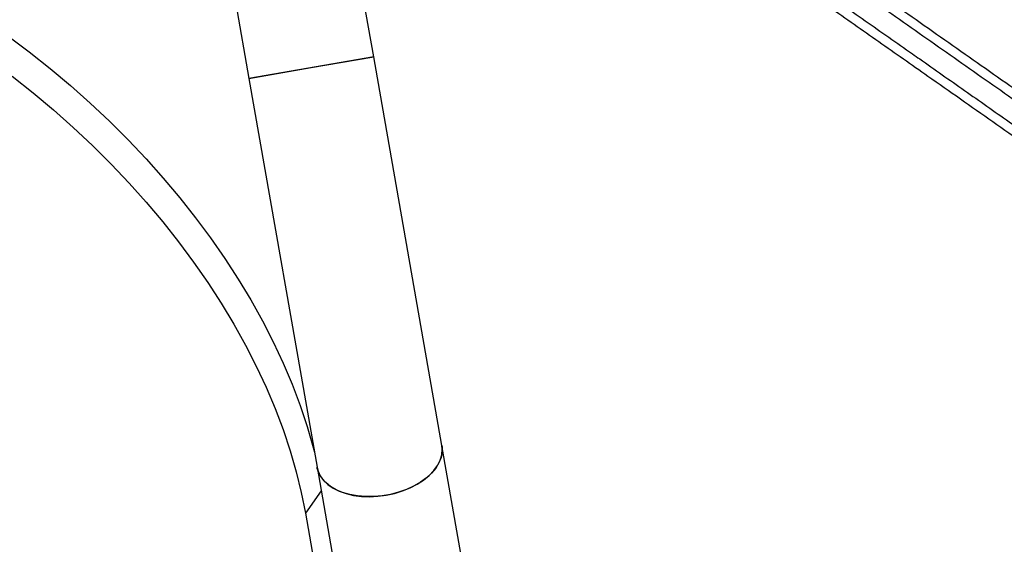
# Model space of a CAD drawing. Units: millimetres. Extents: x 931.4 to 947.2, y 503 to 512.7.
# Drawn here: x 934.4 to 934.7, y 507.6 to 507.7 of the extents above; entities that cross this region are included whole.
import ezdxf

# ---------------------------------------------------------------- set-up
doc = ezdxf.new("R2010")
doc.units = ezdxf.units.MM

# ---------------------------------------------------------------- blocks, each defined once
blk = doc.blocks.new('asd')
at = {"linetype": 'Continuous'}
for p, q in [((934.5195632194452, 507.7212597796514), (934.5154148250166, 507.7449097768495)), ((934.4759981630199, 507.7379957861351), (934.4801465574485, 507.7143457889371)), ((934.5195632194452, 507.7212597796514), (934.4801465574485, 507.7143457889371)), ((934.4998548884469, 507.7178027842942), (934.5195632194452, 507.7212597796514)), ((934.5410813456195, 507.5985849394232), (934.5195632194452, 507.7212597796514)), ((934.4801465574485, 507.7143457889371), (934.4998548884469, 507.7178027842942)), ((934.4801465574485, 507.7143457889371), (934.5016646836228, 507.591670948709)), ((934.7163086327474, 506.5996141518262), (934.5410813456195, 507.5985849394232)), ((934.5016646836228, 507.591670948709), (934.6768919707507, 506.5927001611119)), ((934.5029642604296, 507.5842620611579), (934.497981164361, 507.5771590288662)), ((934.497981164361, 507.5771590288662), (934.552315875313, 507.2673915142736))]:
    blk.add_line(p, q, dxfattribs=at)
at = {"linetype": 'Continuous', "flags": 128}
for points in [[(934.4039877275261, 507.7278053120103), (934.4107409689815, 507.7227534895875), (934.4173409958003, 507.7175241344548), (934.42377632811, 507.7121263423829), (934.4300357725024, 507.7065695021161), (934.436108441503, 507.7008632790421), (934.4419837725086, 507.6950175983801), (934.4476515461588, 507.6890426279173), (934.4531019041123, 507.6829487603236), (934.4583253661931, 507.6767465950745), (934.4633128468809, 507.6704469200149), (934.4680556711135, 507.6640606925952), (934.4725455893765, 507.6575990208122), (934.4767747920516, 507.6510731438881), (934.4807359230011, 507.6444944127214), (934.4844220923623, 507.6378742701437), (934.4878268885317, 507.6312242310162), (934.4909443893174, 507.6245558622011), (934.4937691722397, 507.6178807624427), (934.4962963239628, 507.611210542193), (934.4985214488411, 507.6045568034166), (934.5004406765646, 507.5979311194109), (934.5008212280685, 507.5964794889385)], [(934.4053735078913, 507.7151025735861), (934.4119735347102, 507.7098732184534), (934.4184088670199, 507.7044754263815), (934.4246683114123, 507.6989185861147), (934.430740980413, 507.6932123630407), (934.4366163114184, 507.6873666823787), (934.4422840850688, 507.6813917119159), (934.4477344430221, 507.6752978443222), (934.452957905103, 507.6690956790731), (934.4579453857907, 507.6627960040135), (934.4626882100234, 507.6564097765938), (934.4671781282864, 507.6499481048108), (934.4714073309616, 507.6434222278867), (934.475368461911, 507.6368434967201), (934.4790546312722, 507.6302233541423), (934.4824594274415, 507.6235733150148), (934.4855769282273, 507.6169049461997), (934.4884017111495, 507.6102298464413), (934.4909288628727, 507.6035596261917), (934.493153987751, 507.5969058874152), (934.4950732154745, 507.5902802034095), (934.4966832078006, 507.5836940986742), (934.497981164361, 507.5771590288662)], [(934.5410813456195, 507.5985849394232), (934.5411422425419, 507.5981730912151), (934.5411647231783, 507.5964963416561), (934.5408340203068, 507.5947951730097), (934.5401560353276, 507.5930999426706), (934.539142866899, 507.5914409020646), (934.5378125950356, 507.5898476568103), (934.5361889584701, 507.5883486384073), (934.5343009310358, 507.5869705968744), (934.5321822046267, 507.5857381233952), (934.5298705879659, 507.5846732114885), (934.5274073319074, 507.5837948645323), (934.524836393314, 507.5831187566488), (934.5222036506458, 507.5826569529993), (934.519556085258, 507.5824176944809), (934.5169409430179, 507.5824052506674), (934.5144048912005, 507.5826198436189), (934.5119931857105, 507.5830576439193), (934.5097488634897, 507.5837108390118), (934.5077119745213, 507.5845677726145), (934.505918867137, 507.5856131527268), (934.5044015393806, 507.586828324516), (934.5031870680021, 507.5881916032127), (934.5022971252719, 507.5896786610763), (934.5017475922389, 507.591262961524), (934.5016646836228, 507.591670948709)], [(934.5235248272387, 507.5828604600433), (934.5261324910994, 507.5834306892007), (934.5286552219895, 507.5842096561482), (934.5310480017167, 507.5851834602024), (934.53326813107, 507.5863347238067), (934.5352759917885, 507.5876429026348), (934.53703575355, 507.5890846522046), (934.5385160133642, 507.5906342444608), (934.5396903559598, 507.592264026893), (934.5405378251653, 507.5939449159949), (934.5410432978725, 507.5956469162608), (934.5411977539092, 507.5973396554556), (934.5410813456195, 507.5985849394232)], [(934.5016646836228, 507.591670948709), (934.5019790496776, 507.5904603880811), (934.5027003984186, 507.5889212718922), (934.503754960438, 507.5874929139154), (934.5051239170517, 507.5862008032324), (934.5067828391965, 507.5850679975891), (934.5087021233674, 507.584114711929), (934.5108475198928, 507.5833579576573), (934.5131807441211, 507.5828112390719), (934.5156601596105, 507.5824843123789), (934.518241521133, 507.5823830115929), (934.5208787642308, 507.5825091444289), (934.5235248272387, 507.5828604600433)]]:
    blk.add_lwpolyline(points, dxfattribs=at)
at = {"linetype": 'Continuous'}
for points, knots in [([(934.5738558072776, 507.8150521430016), (934.5792114831817, 507.8112949377127), (934.5899332508053, 507.8037732200539), (934.6061118768629, 507.7924233138086), (934.6222975747467, 507.7810684464151), (934.6384387608406, 507.769744805693), (934.6561461511216, 507.7573224146432), (934.6753707881055, 507.7438356187564), (934.6960775058682, 507.729309088233), (934.7166363082076, 507.7148863258651), (934.7382722868447, 507.699707884372), (934.761011116052, 507.683755752299), (934.7849239796038, 507.6669799915884), (934.8069297340778, 507.6515421386308), (934.827069107591, 507.6374136211411), (934.8453319994375, 507.6246015251395), (934.8637224131046, 507.6116999678509), (934.8822566624543, 507.598697504496), (934.9009358720102, 507.58559334618), (934.9197088065442, 507.5724234363156), (934.9384998726351, 507.5592408064915), (934.9574233735842, 507.5459652687023), (934.9764530231249, 507.5326152637392), (934.9955824576971, 507.5191952558753), (935.0146469687184, 507.5058207942905), (935.0365101862698, 507.4904829362706), (935.061146885899, 507.4731993777047), (935.0885631606709, 507.4539658440815), (935.1159503145177, 507.4347527398675), (935.1342459367344, 507.4219176822972), (935.1433936587855, 507.415500215989)], [0, 0, 0, 0, 0.02787645711281703, 0.05580712886312755, 0.0837740984114511, 0.111738453992094, 0.1396432196968095, 0.1761683076744255, 0.2127182110784094, 0.2492887938640819, 0.2858420972419083, 0.328813477609543, 0.3717853611102445, 0.4147540663231521, 0.4470838426876933, 0.4794307123519277, 0.5117611701492292, 0.54406855278739, 0.576474996646184, 0.6089198939146451, 0.641377922560678, 0.6738022927608982, 0.7070458985272228, 0.740303474221074, 0.7735694972268673, 0.8068246263618962, 0.8551134111515423, 0.9034044310400493, 0.9517026857165581, 1, 1, 1, 1]), ([(935.1421316520602, 507.4127192569954), (935.132980958096, 507.4191388082109), (935.1146790140333, 507.4319783007907), (935.0872814178962, 507.4511987306588), (935.0598551087282, 507.4704393037829), (935.0332574309805, 507.4890985612318), (935.0074597304856, 507.5071966049666), (934.9866103400227, 507.521823225681), (934.9698623612613, 507.5335725539652), (934.9572741699424, 507.542403637072), (934.9446815837182, 507.5512378033677), (934.9305174839614, 507.5611744446941), (934.9147672129758, 507.5722238439686), (934.8974630243063, 507.5843633741333), (934.8804705497014, 507.5962842253201), (934.863829198805, 507.6079587502023), (934.8475386459132, 507.619387177273), (934.8286098516853, 507.6326664284936), (934.8072095897404, 507.6476795059845), (934.7831375294476, 507.6645669491135), (934.7590352402931, 507.6814755989101), (934.7363312166959, 507.6974033135566), (934.7151737585302, 507.7122460551907), (934.6955391412685, 507.7260204674485), (934.6757632424326, 507.7398939939707), (934.6580391828325, 507.7523280791662), (934.642430077851, 507.763278445253), (934.6289882295116, 507.7727084004217), (934.6152110629173, 507.7823735937832), (934.6011175036654, 507.7922607483291), (934.5867324052946, 507.80235242838), (934.5771898042868, 507.8090469169224), (934.5724202935546, 507.8123929056023)], [0, 0, 0, 0, 0.04829689655145881, 0.09659672835143991, 0.1448928713295216, 0.1931847372936959, 0.2367229302495413, 0.2802573781254221, 0.3020883184815676, 0.3239188890890982, 0.3456636488173581, 0.3674079475416115, 0.3973056464034291, 0.4272164666602557, 0.4571088545105817, 0.4856925802386376, 0.5142889199036059, 0.5428800599424863, 0.5859937931966809, 0.6285191077553802, 0.672200613803888, 0.7158816909275486, 0.7507925055382887, 0.7857011825548913, 0.8206343646774165, 0.8555634450348151, 0.8788756688591709, 0.902194371080811, 0.9255026576802817, 0.9503318689609356, 0.9751752500349119, 1, 1, 1, 1]), ([(934.5686855789232, 507.8070692888122), (934.5737186659912, 507.8035383915566), (934.5838007657336, 507.7964654246418), (934.5990539101051, 507.7857647781256), (934.6143758769948, 507.7750158500601), (934.6296522669711, 507.7642988958899), (934.6448097714091, 507.7536653443343), (934.6598450357752, 507.7431175487229), (934.6748187353256, 507.7326129431132), (934.6855351965623, 507.7250949480817), (934.6959978310687, 507.717755021916), (934.7062105180621, 507.7105904432012), (934.7250206189298, 507.6973944597752), (934.7506760070178, 507.6793962534722), (934.7774033279546, 507.6606460465176), (934.8006788721103, 507.6443173890017), (934.8166904708007, 507.6330846586495), (934.8312508709915, 507.6228699978699), (934.8443535058318, 507.6136780135522), (934.8575341994836, 507.6044312680832), (934.870822823381, 507.5951088055435), (934.8842105096812, 507.5857168470541), (934.897623347783, 507.5763072436431), (934.9110142364656, 507.5669130385637), (934.9246387371787, 507.5573549459803), (934.9385461890898, 507.5475983526367), (934.9527323685751, 507.5376462215619), (934.9669072467375, 507.5277020187841), (934.9778131227664, 507.5200511422505), (934.9898504365199, 507.511606520188), (935.0030125619089, 507.502372801044), (935.0205074263275, 507.4900995047691), (935.0437772604732, 507.473774853037), (935.0721244590175, 507.4538882418595), (935.1055510741166, 507.4304382315731), (935.1274483217719, 507.4150765001731), (935.1383969374289, 507.4073956402053)], [0, 0, 0, 0, 0.02619389198403375, 0.05247066622357986, 0.07897406906307888, 0.1055421966023798, 0.1317503141487616, 0.1579601171005658, 0.1842955669935348, 0.2106322981717418, 0.2147397186524478, 0.239903666313157, 0.2650682582412454, 0.3154332317425012, 0.3779289993587468, 0.4091842757261333, 0.4404383341801922, 0.463543832186039, 0.486648651828905, 0.5098101414990346, 0.532970655660549, 0.5562852528682372, 0.5796325932116487, 0.6026486564821462, 0.6256921818993177, 0.650189438619958, 0.6746874525230295, 0.6992624483760969, 0.7238380332179001, 0.7314805341009856, 0.7620525918957044, 0.7926284010410558, 0.8232049241292815, 0.884405464675386, 0.9422027754708476, 1, 1, 1, 1]), ([(935.1362115152634, 507.4052624913925), (935.1231542182252, 507.4144226695605), (935.0970394375145, 507.4327431568272), (935.0622709328125, 507.4571345524408), (935.0317400327433, 507.4785531112316), (935.0054676227358, 507.4969841812965), (934.981248151574, 507.5139750386175), (934.9591111429494, 507.5295049712302), (934.9390953146008, 507.5435468172045), (934.9190459892063, 507.557612162599), (934.9001497908495, 507.5708685466069), (934.8824510229102, 507.5832848887643), (934.8659639422639, 507.5948511873441), (934.8495625183971, 507.6063573945161), (934.8332653322346, 507.6177904750722), (934.8156018382277, 507.6301820712578), (934.7965883624353, 507.6435207297367), (934.7762071217803, 507.6578189259972), (934.7558746066903, 507.6720829394665), (934.7355365325686, 507.6863508528028), (934.7151412436292, 507.7006589044557), (934.69633586244, 507.7138515768523), (934.6791205329971, 507.7259287689736), (934.6635203224446, 507.7368728952887), (934.6478285474801, 507.7478812574348), (934.6318964000022, 507.7590582498144), (934.6157253340416, 507.7704028523711), (934.5993476678896, 507.7818923926251), (934.5829625879663, 507.7933871339145), (934.5721004140511, 507.8010073517945), (934.5666736637555, 507.8048144184052)], [0, 0, 0, 0, 0.0689648515437767, 0.1379306888354372, 0.1839371150260277, 0.2299456538601113, 0.275939105122298, 0.3105557432253164, 0.3452013376905524, 0.3798304554532245, 0.4144246045731938, 0.4430874037445348, 0.4717785145683583, 0.5004961954327227, 0.5292188291211909, 0.5579080952574551, 0.5944374177908804, 0.630971742870428, 0.6675064074812148, 0.7040332603454524, 0.7405599168175975, 0.777080750901043, 0.8045331078716217, 0.8319992776165223, 0.859456354923621, 0.8868963061270743, 0.9151591711942177, 0.943462687127683, 0.971753915769546, 1, 1, 1, 1])]:
    blk.add_open_spline(points, degree=3, knots=knots, dxfattribs=at)

msp = doc.modelspace()

# ---------------------------------------------------------------- block references
msp.add_blockref('asd', (0, 0))

doc.saveas('drawing.dxf')
